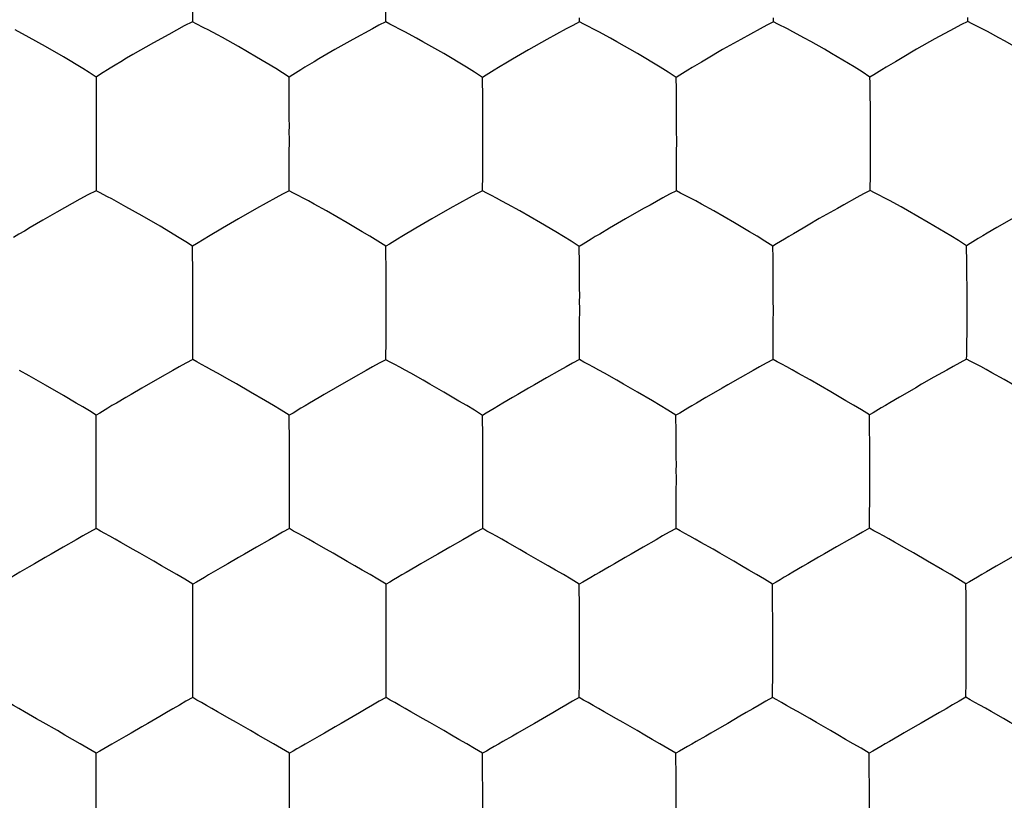
# Model space of a CAD drawing. Units: millimetres. Extents: x 22.3 to 66.9, y 21.8 to 66.
# Drawn here: x 45.2 to 47.7, y 43.9 to 45.9 of the extents above; entities that cross this region are included whole.
import ezdxf

# ---------------------------------------------------------------- set-up
doc = ezdxf.new("R2010")
doc.units = ezdxf.units.MM
doc.header["$LTSCALE"] = 16.335
doc.layers.add('ASSI', color=7, linetype='CONTINUOUS')
doc.layers.add('DRAFT', color=7, linetype='CONTINUOUS')

msp = doc.modelspace()

# ---------------------------------------------------------------- linework, layer by layer
at = {"layer": 'ASSI', "color": 7, "linetype": 'CONTINUOUS'}
for p, q in [((46.6183, 45.944), (46.6183, 45.9542)), ((47.1212, 45.9444), (47.1213, 45.9546)), ((47.6245, 45.9454), (47.6246, 45.9557)), ((45.1918, 45.9036), (45.155, 45.9235)), ((46.0812, 45.9261), (46.0308, 45.8987)), ((46.5835, 45.926), (46.5331, 45.8985)), ((47.0865, 45.9264), (47.036, 45.8988)), ((47.5898, 45.9274), (47.5392, 45.8998)), ((45.2337, 45.8801), (45.1918, 45.9036)), ((45.5534, 45.9117), (45.5138, 45.89)), ((45.6925, 45.9034), (45.6795, 45.9104)), ((45.7345, 45.8799), (45.6925, 45.9034)), ((46.0308, 45.8987), (45.9842, 45.8724)), ((46.2124, 45.8926), (46.1959, 45.9017)), ((46.5331, 45.8985), (46.4862, 45.872)), ((46.715, 45.8926), (46.6985, 45.9017)), ((46.7688, 45.8619), (46.715, 45.8926)), ((47.036, 45.8988), (46.989, 45.8722)), ((47.5392, 45.8998), (47.4921, 45.8731)), ((45.2802, 45.8532), (45.2337, 45.8801)), ((45.7809, 45.8529), (45.7345, 45.8799)), ((45.9842, 45.8724), (45.9427, 45.8481)), ((46.4862, 45.872), (46.4445, 45.8476)), ((46.989, 45.8722), (46.9471, 45.8478)), ((47.2717, 45.8624), (47.2531, 45.8731)), ((45.3303, 45.8231), (45.2802, 45.8532)), ((45.8309, 45.8229), (45.7809, 45.8529)), ((45.9427, 45.8481), (45.9301, 45.8406)), ((46.4445, 45.8476), (46.4317, 45.84)), ((46.8277, 45.8266), (46.7688, 45.8619)), ((46.9471, 45.8478), (46.9342, 45.8401)), ((47.3303, 45.8272), (47.2717, 45.8624)), ((45.8656, 45.7867), (45.8656, 45.8009)), ((46.8693, 45.7698), (46.8688, 45.8003)), ((47.3714, 45.7858), (47.371, 45.8009)), ((46.8697, 45.7223), (46.8693, 45.7698)), ((47.3719, 45.755), (47.3714, 45.7858)), ((47.3723, 45.7231), (47.3719, 45.755)), ((45.3652, 45.657), (45.365, 45.5066)), ((46.3671, 45.5063), (46.3671, 45.5164)), ((46.8694, 45.5065), (46.8694, 45.5166)), ((47.3718, 45.5073), (47.3719, 45.5174)), ((45.8309, 45.488), (45.7806, 45.4602)), ((46.3323, 45.4879), (46.282, 45.46)), ((45.4843, 45.4412), (45.4423, 45.4649)), ((45.7806, 45.4602), (45.734, 45.4336)), ((46.282, 45.46), (46.2353, 45.4334)), ((46.7842, 45.4601), (46.7373, 45.4334)), ((46.9661, 45.4543), (46.9341, 45.4719)), ((47.4687, 45.4553), (47.4522, 45.4644)), ((46.2353, 45.4334), (46.1937, 45.4091)), ((46.0549, 45.4001), (46.0157, 45.4233)), ((46.5565, 45.3999), (46.5174, 45.4232)), ((45.6564, 45.3878), (45.6454, 45.3812)), ((45.6157, 45.2844), (45.6154, 45.3627)), ((46.1163, 45.348), (46.1163, 45.3624)), ((46.6182, 45.3181), (46.6177, 45.3622)), ((47.1198, 45.3319), (47.1193, 45.3626)), ((47.622, 45.3197), (47.6212, 45.3637)), ((47.1203, 45.2841), (47.1198, 45.3319)), ((45.6158, 45.2182), (45.6157, 45.2844)), ((46.618, 45.0686), (46.618, 45.0785)), ((47.1198, 45.0691), (47.1198, 45.079)), ((47.6218, 45.0701), (47.6219, 45.0801)), ((45.564, 45.0403), (45.5304, 45.0215)), ((46.0649, 45.0402), (46.0314, 45.0214)), ((46.5665, 45.0401), (46.5329, 45.0213)), ((45.2805, 44.9754), (45.234, 45.0024)), ((45.3136, 44.9558), (45.2805, 44.9754)), ((47.3088, 44.9621), (47.27, 44.9852)), ((45.3654, 44.7794), (45.3652, 44.9246)), ((45.866, 44.9099), (45.866, 44.9244)), ((46.8687, 44.8798), (46.8682, 44.9244)), ((47.3699, 44.894), (47.3695, 44.9251)), ((47.3704, 44.8459), (47.3699, 44.894)), ((46.8684, 44.6309), (46.8685, 44.6407)), ((47.3698, 44.6314), (47.3698, 44.6412)), ((46.3672, 44.6307), (46.3672, 44.6405)), ((45.3136, 44.6018), (45.28, 44.5828)), ((45.8145, 44.6017), (45.781, 44.5827)), ((46.3157, 44.6016), (46.2821, 44.5826)), ((46.817, 44.6018), (46.7835, 44.5828)), ((47.3184, 44.6023), (47.2848, 44.5833)), ((45.616, 44.3404), (45.6157, 44.4863)), ((46.1171, 44.3571), (46.1166, 44.4862)), ((46.618, 44.4233), (46.6175, 44.4862)), ((47.1188, 44.455), (47.1185, 44.4865)), ((47.6201, 44.4556), (47.6196, 44.4871)), ((47.1193, 44.3738), (47.1188, 44.455)), ((47.6205, 44.4071), (47.6201, 44.4556)), ((46.6182, 44.3402), (46.618, 44.4233)), ((47.1193, 44.3404), (47.1193, 44.3738)), ((46.1171, 44.3403), (46.1171, 44.3571)), ((46.6176, 44.1928), (46.6176, 44.2024)), ((47.1186, 44.1929), (47.1186, 44.2026)), ((47.6198, 44.1933), (47.6198, 44.203)), ((45.3655, 43.9014), (45.3653, 44.0482)), ((46.3676, 43.9014), (46.3671, 44.0481)), ((46.8685, 43.9847), (46.868, 44.0482)), ((47.3692, 44.0165), (47.3688, 44.0484)), ((47.3696, 43.9512), (47.3692, 44.0165)), ((46.8686, 43.9014), (46.8685, 43.9847)), ((47.3697, 43.9014), (47.3696, 43.9512))]:
    msp.add_line(p, q, dxfattribs=at)
for points in [[(46.1159, 45.944), (46.1159, 45.9542), (46.1159, 45.9648), (46.116, 45.9759), (46.1161, 45.9874), (46.1161, 45.9993), (46.1162, 46.0244)], [(45.6153, 45.9897), (45.6154, 45.9741), (45.6153, 45.9589), (45.6152, 45.9442)], [(45.6152, 45.9442), (45.5937, 45.9336), (45.5732, 45.9227), (45.5534, 45.9117)], [(45.6446, 45.9291), (45.6243, 45.9395), (45.6152, 45.9442)], [(46.1159, 45.944), (46.0983, 45.9352), (46.0812, 45.9261)], [(46.1959, 45.9017), (46.1658, 45.9181), (46.1519, 45.9255), (46.1389, 45.932), (46.1269, 45.9382), (46.1159, 45.944)], [(46.6183, 45.944), (46.6007, 45.9351), (46.5835, 45.926)], [(46.6985, 45.9017), (46.6684, 45.9181), (46.6544, 45.9254), (46.6414, 45.932), (46.6293, 45.9382), (46.6183, 45.944)], [(47.1212, 45.9444), (47.1036, 45.9355), (47.0865, 45.9264)], [(47.1575, 45.9258), (47.1323, 45.9386), (47.1212, 45.9444)], [(47.6245, 45.9454), (47.6069, 45.9366), (47.5898, 45.9274)], [(47.6619, 45.9265), (47.6362, 45.9394), (47.6245, 45.9454)], [(45.6795, 45.9104), (45.6556, 45.9233), (45.6446, 45.9291)], [(47.2017, 45.9021), (47.1715, 45.9185), (47.1575, 45.9258)], [(47.7054, 45.9032), (47.6758, 45.9192), (47.6619, 45.9265)], [(46.3254, 45.8266), (46.2662, 45.8619), (46.2124, 45.8926)], [(47.2531, 45.8731), (47.2181, 45.8931), (47.2017, 45.9021)], [(47.756, 45.8747), (47.7215, 45.8943), (47.7054, 45.9032)], [(45.5138, 45.89), (45.4604, 45.8593), (45.4443, 45.8498), (45.4293, 45.8407), (45.4149, 45.8322), (45.4014, 45.8239)], [(47.4921, 45.8731), (47.4499, 45.8486), (47.437, 45.841)], [(45.9301, 45.8406), (45.9066, 45.8264), (45.8956, 45.8196)], [(46.9342, 45.8401), (46.9104, 45.8259), (46.8993, 45.8191)], [(47.437, 45.841), (47.413, 45.8266), (47.4018, 45.8198)], [(45.3649, 45.8011), (45.3475, 45.8125), (45.3303, 45.8231)], [(45.4014, 45.8239), (45.3765, 45.8082), (45.3649, 45.8011)], [(45.8656, 45.8009), (45.8481, 45.8122), (45.8309, 45.8229)], [(45.8956, 45.8196), (45.8751, 45.8068), (45.8656, 45.8009)], [(46.3668, 45.8003), (46.3459, 45.814), (46.3254, 45.8266)], [(46.397, 45.819), (46.3765, 45.8062), (46.3668, 45.8003)], [(46.4317, 45.84), (46.4081, 45.8258), (46.397, 45.819)], [(46.8688, 45.8003), (46.8481, 45.814), (46.8277, 45.8266)], [(46.8993, 45.8191), (46.8786, 45.8062), (46.8688, 45.8003)], [(47.371, 45.8009), (47.3505, 45.8146), (47.3303, 45.8272)], [(47.4018, 45.8198), (47.3808, 45.8068), (47.371, 45.8009)], [(45.3649, 45.8011), (45.365, 45.7919), (45.3651, 45.7823), (45.365, 45.7721), (45.365, 45.7615), (45.3651, 45.7504), (45.3651, 45.7266)], [(46.3672, 45.7582), (46.3669, 45.7867), (46.3668, 45.8003)], [(45.866, 45.6929), (45.8658, 45.726), (45.8658, 45.7418), (45.8656, 45.7867)], [(46.3675, 45.6567), (46.3678, 45.6765), (46.3677, 45.695), (46.3674, 45.7124), (46.3672, 45.7285), (46.3672, 45.7582)], [(45.3651, 45.7266), (45.3652, 45.714), (45.3651, 45.7007), (45.365, 45.6868), (45.365, 45.6723), (45.3652, 45.657)], [(46.87, 45.6564), (46.87, 45.6734), (46.8697, 45.7223)], [(47.3727, 45.6569), (47.3727, 45.674), (47.3723, 45.7231)], [(45.866, 45.657), (45.8661, 45.6754), (45.866, 45.6929)], [(45.8659, 45.586), (45.8659, 45.5992), (45.866, 45.6128), (45.8661, 45.627), (45.8661, 45.6417), (45.866, 45.657)], [(46.3675, 45.5859), (46.3675, 45.599), (46.3675, 45.6126), (46.3676, 45.6267), (46.3677, 45.6414), (46.3675, 45.6567)], [(46.87, 45.5861), (46.87, 45.5993), (46.87, 45.6128), (46.8701, 45.6268), (46.8702, 45.6413), (46.87, 45.6564)], [(47.3727, 45.5871), (47.3727, 45.6138), (47.3728, 45.6277), (47.3729, 45.642), (47.3727, 45.6569)], [(45.8657, 45.5064), (45.8657, 45.5164), (45.8657, 45.5269), (45.8658, 45.5379), (45.8659, 45.5492), (45.8659, 45.561), (45.8659, 45.586)], [(46.3671, 45.5164), (46.3673, 45.5378), (46.3674, 45.5492), (46.3674, 45.561), (46.3675, 45.5859)], [(46.8694, 45.5166), (46.8697, 45.5381), (46.87, 45.5861)], [(47.3719, 45.5174), (47.3722, 45.5389), (47.3727, 45.5871)], [(45.365, 45.5066), (45.3435, 45.4957), (45.323, 45.4845), (45.3032, 45.4733)], [(45.3944, 45.491), (45.3741, 45.5017), (45.365, 45.5066)], [(45.4423, 45.4649), (45.4055, 45.4851), (45.3944, 45.491)], [(45.8657, 45.5064), (45.8481, 45.4973), (45.8309, 45.488)], [(45.9301, 45.4718), (45.9155, 45.4799), (45.9016, 45.4874), (45.8886, 45.4941), (45.8766, 45.5004), (45.8657, 45.5064)], [(46.3671, 45.5063), (46.3495, 45.4972), (46.3323, 45.4879)], [(46.4317, 45.4717), (46.417, 45.4798), (46.4031, 45.4873), (46.3901, 45.494), (46.3781, 45.5003), (46.3671, 45.5063)], [(46.8346, 45.488), (46.801, 45.4693), (46.7842, 45.4601)], [(46.8694, 45.5065), (46.8518, 45.4974), (46.8346, 45.488)], [(46.9341, 45.4719), (46.9194, 45.4801), (46.9055, 45.4875), (46.8925, 45.4942), (46.8804, 45.5005), (46.8694, 45.5065)], [(47.3371, 45.4889), (47.3035, 45.4701), (47.2866, 45.4608)], [(47.3718, 45.5073), (47.3542, 45.4982), (47.3371, 45.4889)], [(47.4522, 45.4644), (47.422, 45.481), (47.4081, 45.4884), (47.395, 45.4951), (47.3829, 45.5013), (47.3718, 45.5073)], [(45.3032, 45.4733), (45.2636, 45.4513), (45.2274, 45.4304)], [(46.0157, 45.4233), (45.962, 45.4541), (45.9301, 45.4718)], [(46.5174, 45.4232), (46.4637, 45.454), (46.4317, 45.4717)], [(47.2866, 45.4608), (47.2396, 45.4341), (47.2112, 45.4175)], [(47.7897, 45.4625), (47.7425, 45.4356), (47.7138, 45.4189)], [(45.5808, 45.3844), (45.5308, 45.4142), (45.4843, 45.4412)], [(45.734, 45.4336), (45.6926, 45.4094), (45.6564, 45.3878)], [(46.7373, 45.4334), (46.6956, 45.4091), (46.6707, 45.3942)], [(47.0586, 45.4003), (47.0196, 45.4235), (46.9661, 45.4543)], [(47.5805, 45.3896), (47.5221, 45.4245), (47.4687, 45.4553)], [(45.2274, 45.4304), (45.2102, 45.4205), (45.1941, 45.411), (45.1791, 45.402), (45.1647, 45.3935), (45.1511, 45.3853)], [(46.1937, 45.4091), (46.1574, 45.3875), (46.1464, 45.3808)], [(47.2112, 45.4175), (47.1977, 45.4097), (47.1727, 45.3948)], [(47.7138, 45.4189), (47.7002, 45.4111), (47.675, 45.3961)], [(45.6154, 45.3627), (45.598, 45.3739), (45.5808, 45.3844)], [(45.6454, 45.3812), (45.625, 45.3685), (45.6154, 45.3627)], [(46.1163, 45.3624), (46.0954, 45.3759), (46.0749, 45.3884), (46.0549, 45.4001)], [(46.1464, 45.3808), (46.1259, 45.3682), (46.1163, 45.3624)], [(46.6177, 45.3622), (46.5969, 45.3757), (46.5764, 45.3882), (46.5565, 45.3999)], [(46.6707, 45.3942), (46.6591, 45.3874), (46.6481, 45.3807)], [(47.1193, 45.3626), (47.0987, 45.3761), (47.0784, 45.3886), (47.0586, 45.4003)], [(47.1499, 45.3812), (47.1291, 45.3685), (47.1193, 45.3626)], [(47.1727, 45.3948), (47.161, 45.3879), (47.1499, 45.3812)], [(47.6212, 45.3637), (47.6007, 45.3772), (47.5805, 45.3896)], [(47.652, 45.3824), (47.631, 45.3695), (47.6212, 45.3637)], [(47.675, 45.3961), (47.6633, 45.3892), (47.652, 45.3824)], [(46.6481, 45.3807), (46.6274, 45.368), (46.6177, 45.3622)], [(46.1169, 45.2538), (46.1166, 45.287), (46.1166, 45.3028), (46.1163, 45.348)], [(46.6186, 45.2537), (46.6183, 45.2869), (46.6182, 45.3181)], [(47.6228, 45.2552), (47.6223, 45.2885), (47.622, 45.3197)], [(47.1206, 45.218), (47.1205, 45.235), (47.1203, 45.2841)], [(46.1168, 45.218), (46.1169, 45.2363), (46.1169, 45.2538)], [(46.6186, 45.2177), (46.6187, 45.2361), (46.6186, 45.2537)], [(47.6228, 45.2189), (47.6229, 45.2375), (47.6228, 45.2552)], [(45.6158, 45.1475), (45.6157, 45.1606), (45.6158, 45.1742), (45.6159, 45.1883), (45.6159, 45.2029), (45.6158, 45.2182)], [(46.1168, 45.1474), (46.1167, 45.1605), (46.1168, 45.174), (46.1169, 45.1881), (46.117, 45.2027), (46.1168, 45.218)], [(46.6185, 45.1474), (46.6185, 45.1605), (46.6186, 45.1741), (46.6187, 45.1881), (46.6187, 45.2026), (46.6186, 45.2177)], [(47.1205, 45.148), (47.1205, 45.1747), (47.1207, 45.1886), (47.1207, 45.203), (47.1206, 45.218)], [(47.6227, 45.1493), (47.6228, 45.1759), (47.6229, 45.1898), (47.6229, 45.204), (47.6228, 45.2189)], [(45.6156, 45.0687), (45.6155, 45.0786), (45.6155, 45.089), (45.6156, 45.0998), (45.6157, 45.1111), (45.6157, 45.1228), (45.6158, 45.1475)], [(46.1165, 45.0685), (46.1164, 45.0785), (46.1165, 45.0889), (46.1166, 45.0997), (46.1167, 45.1109), (46.1167, 45.1226), (46.1168, 45.1474)], [(46.618, 45.0785), (46.6183, 45.0998), (46.6184, 45.111), (46.6184, 45.1227), (46.6185, 45.1474)], [(47.1198, 45.079), (47.1201, 45.1003), (47.1205, 45.148)], [(47.6219, 45.0801), (47.6223, 45.1015), (47.6227, 45.1493)], [(45.6156, 45.0687), (45.5979, 45.0593), (45.5807, 45.0498), (45.564, 45.0403)], [(45.6799, 45.0333), (45.6653, 45.0416), (45.6514, 45.0492), (45.6384, 45.056), (45.6265, 45.0625), (45.6156, 45.0687)], [(46.1165, 45.0685), (46.0988, 45.0592), (46.0817, 45.0497), (46.0649, 45.0402)], [(46.1809, 45.0332), (46.1663, 45.0414), (46.1524, 45.049), (46.1394, 45.0559), (46.1274, 45.0624), (46.1165, 45.0685)], [(46.618, 45.0686), (46.6004, 45.0592), (46.5833, 45.0497), (46.5665, 45.0401)], [(46.6826, 45.0332), (46.668, 45.0415), (46.6541, 45.0491), (46.6411, 45.056), (46.629, 45.0624), (46.618, 45.0686)], [(47.1198, 45.0691), (47.1022, 45.0597), (47.0851, 45.0501), (47.0683, 45.0406)], [(47.1845, 45.0338), (47.1698, 45.0421), (47.1559, 45.0496), (47.1429, 45.0565), (47.1308, 45.0629), (47.1198, 45.0691)], [(47.6218, 45.0701), (47.6042, 45.0607), (47.5871, 45.0512), (47.5704, 45.0417)], [(47.687, 45.0348), (47.6722, 45.0431), (47.6582, 45.0507), (47.6451, 45.0575), (47.6329, 45.0639), (47.6218, 45.0701)], [(45.234, 45.0024), (45.192, 45.0263), (45.1668, 45.0403)], [(45.7291, 45.0055), (45.7118, 45.0155), (45.6799, 45.0333)], [(46.2302, 45.0053), (46.2129, 45.0153), (46.1809, 45.0332)], [(46.7319, 45.0054), (46.7146, 45.0154), (46.6826, 45.0332)], [(47.0683, 45.0406), (47.0347, 45.0217), (47.0031, 45.0036)], [(47.27, 44.9852), (47.2164, 45.016), (47.1845, 45.0338)], [(47.5704, 45.0417), (47.5367, 45.0228), (47.5051, 45.0046)], [(47.7727, 44.9861), (47.7191, 45.017), (47.687, 45.0348)], [(45.5304, 45.0215), (45.4838, 44.9949), (45.4556, 44.9784)], [(45.8046, 44.9615), (45.7655, 44.9846), (45.7291, 45.0055)], [(46.0314, 45.0214), (45.9848, 44.9947), (45.9566, 44.9782)], [(46.3057, 44.9613), (46.2666, 44.9844), (46.2302, 45.0053)], [(46.5329, 45.0213), (46.5014, 45.0032), (46.4862, 44.9946), (46.4579, 44.9781)], [(46.8072, 44.9614), (46.7682, 44.9846), (46.7319, 45.0054)], [(47.0031, 45.0036), (46.9879, 44.9949), (46.9595, 44.9784)], [(47.5051, 45.0046), (47.4897, 44.9959), (47.4613, 44.9793)], [(45.4556, 44.9784), (45.4423, 44.9707), (45.4176, 44.9561)], [(45.9566, 44.9782), (45.9432, 44.9705), (45.9186, 44.9559)], [(46.4579, 44.9781), (46.4446, 44.9703), (46.4198, 44.9557)], [(46.9595, 44.9784), (46.9461, 44.9707), (46.9213, 44.956)], [(47.4613, 44.9793), (47.4478, 44.9716), (47.4228, 44.9568)], [(45.3652, 44.9246), (45.3477, 44.9355), (45.3305, 44.9459), (45.3136, 44.9558)], [(45.4176, 44.9561), (45.4062, 44.9493), (45.3952, 44.9427)], [(45.866, 44.9244), (45.8451, 44.9377), (45.8246, 44.9499), (45.8046, 44.9615)], [(45.9186, 44.9559), (45.907, 44.9491), (45.8961, 44.9425)], [(46.367, 44.9242), (46.3461, 44.9375), (46.3257, 44.9497), (46.3057, 44.9613)], [(46.4198, 44.9557), (46.4082, 44.9489), (46.3972, 44.9423)], [(46.8682, 44.9244), (46.8475, 44.9376), (46.8271, 44.9499), (46.8072, 44.9614)], [(46.9213, 44.956), (46.9096, 44.9492), (46.8986, 44.9426)], [(47.3695, 44.9251), (47.3489, 44.9383), (47.3286, 44.9506), (47.3088, 44.9621)], [(47.4228, 44.9568), (47.4112, 44.95), (47.4, 44.9433)], [(45.3952, 44.9427), (45.3747, 44.9302), (45.3652, 44.9246)], [(45.8961, 44.9425), (45.8756, 44.9301), (45.866, 44.9244)], [(46.3972, 44.9423), (46.3766, 44.9298), (46.367, 44.9242)], [(46.3673, 44.8814), (46.3671, 44.9103), (46.367, 44.9242)], [(46.8986, 44.9426), (46.8779, 44.93), (46.8682, 44.9244)], [(47.4, 44.9433), (47.3792, 44.9308), (47.3695, 44.9251)], [(45.8665, 44.8151), (45.8663, 44.8484), (45.8663, 44.8643), (45.866, 44.9099)], [(46.3676, 44.779), (46.368, 44.7989), (46.3679, 44.8176), (46.3675, 44.835), (46.3673, 44.8513), (46.3673, 44.8814)], [(46.8691, 44.8151), (46.8688, 44.8484), (46.8687, 44.8798)], [(47.3706, 44.7795), (47.3706, 44.7966), (47.3704, 44.8459)], [(45.8664, 44.7792), (45.8666, 44.7975), (45.8665, 44.8151)], [(46.8691, 44.7791), (46.8692, 44.7975), (46.8691, 44.8151)], [(45.3654, 44.709), (45.3654, 44.722), (45.3654, 44.7355), (45.3656, 44.7495), (45.3656, 44.7641), (45.3654, 44.7794)], [(45.8664, 44.7088), (45.8663, 44.7219), (45.8664, 44.7354), (45.8665, 44.7494), (45.8666, 44.764), (45.8664, 44.7792)], [(46.3676, 44.7088), (46.3676, 44.7218), (46.3676, 44.7353), (46.3678, 44.7493), (46.3678, 44.7639), (46.3676, 44.779)], [(46.869, 44.709), (46.869, 44.7221), (46.8691, 44.7356), (46.8692, 44.7495), (46.8692, 44.764), (46.8691, 44.7791)], [(47.3705, 44.7098), (47.3706, 44.7363), (47.3707, 44.7502), (47.3708, 44.7646), (47.3706, 44.7795)], [(45.3653, 44.6308), (45.3652, 44.6406), (45.3652, 44.6509), (45.3653, 44.6616), (45.3654, 44.6727), (45.3653, 44.6843), (45.3654, 44.709)], [(45.8661, 44.6307), (45.8661, 44.6405), (45.8661, 44.6508), (45.8662, 44.6615), (45.8663, 44.6726), (45.8663, 44.6842), (45.8664, 44.7088)], [(46.3672, 44.6405), (46.3674, 44.6615), (46.3674, 44.6726), (46.3675, 44.6842), (46.3676, 44.7088)], [(46.8685, 44.6407), (46.8687, 44.6617), (46.8688, 44.6728), (46.8688, 44.6844), (46.869, 44.709)], [(47.3698, 44.6412), (47.3702, 44.6623), (47.3705, 44.7098)], [(45.3653, 44.6308), (45.3476, 44.6212), (45.3304, 44.6115), (45.3136, 44.6018)], [(45.4295, 44.5947), (45.4149, 44.6031), (45.4011, 44.6108), (45.3881, 44.6178), (45.3761, 44.6244), (45.3653, 44.6308)], [(45.8661, 44.6307), (45.8485, 44.6211), (45.8313, 44.6114), (45.8145, 44.6017)], [(45.9305, 44.5946), (45.9159, 44.603), (45.902, 44.6107), (45.889, 44.6177), (45.877, 44.6244), (45.8661, 44.6307)], [(46.3672, 44.6307), (46.3496, 44.6211), (46.3324, 44.6113), (46.3157, 44.6016)], [(46.4317, 44.5946), (46.417, 44.603), (46.4032, 44.6107), (46.3901, 44.6177), (46.3781, 44.6243), (46.3672, 44.6307)], [(46.8684, 44.6309), (46.8509, 44.6212), (46.8337, 44.6115), (46.817, 44.6018)], [(46.9331, 44.5948), (46.9184, 44.6032), (46.9045, 44.6109), (46.8915, 44.6179), (46.8794, 44.6245), (46.8684, 44.6309)], [(47.3698, 44.6314), (47.3522, 44.6218), (47.3351, 44.612), (47.3184, 44.6023)], [(47.4346, 44.5954), (47.4199, 44.6038), (47.406, 44.6115), (47.3929, 44.6185), (47.3808, 44.6251), (47.3698, 44.6314)], [(45.5151, 44.5458), (45.4787, 44.5667), (45.4614, 44.5768), (45.4295, 44.5947)], [(46.0161, 44.5457), (45.9797, 44.5666), (45.9624, 44.5766), (45.9305, 44.5946)], [(46.5173, 44.5457), (46.4809, 44.5665), (46.4636, 44.5766), (46.4317, 44.5946)], [(47.0186, 44.546), (46.9823, 44.5668), (46.965, 44.5769), (46.9331, 44.5948)], [(47.4838, 44.5674), (47.4665, 44.5775), (47.4346, 44.5954)], [(45.28, 44.5828), (45.2486, 44.5646), (45.2334, 44.556), (45.2052, 44.5396)], [(45.781, 44.5827), (45.7496, 44.5645), (45.7344, 44.5559), (45.7062, 44.5395)], [(46.2821, 44.5826), (46.2507, 44.5644), (46.2355, 44.5558), (46.2073, 44.5393)], [(46.7835, 44.5828), (46.752, 44.5645), (46.7368, 44.5559), (46.7085, 44.5394)], [(47.2848, 44.5833), (47.2533, 44.565), (47.2381, 44.5564), (47.2098, 44.5399)], [(47.5589, 44.5236), (47.5201, 44.5466), (47.4838, 44.5674)], [(47.7874, 44.5846), (47.7556, 44.5663), (47.7402, 44.5575), (47.7117, 44.5409)], [(45.2052, 44.5396), (45.1919, 44.5319), (45.1673, 44.5174)], [(45.6157, 44.4863), (45.5948, 44.4994), (45.5742, 44.5114), (45.5542, 44.5228), (45.5345, 44.5343), (45.5151, 44.5458)], [(45.7062, 44.5395), (45.6929, 44.5318), (45.6682, 44.5173)], [(46.1166, 44.4862), (46.0957, 44.4992), (46.0752, 44.5113), (46.0552, 44.5227), (46.0355, 44.5342), (46.0161, 44.5457)], [(46.2073, 44.5393), (46.1939, 44.5317), (46.1692, 44.5171)], [(46.6175, 44.4862), (46.5967, 44.4992), (46.5763, 44.5113), (46.5563, 44.5227), (46.5367, 44.5342), (46.5173, 44.5457)], [(46.7085, 44.5394), (46.6951, 44.5317), (46.6703, 44.5172)], [(47.1185, 44.4865), (47.0977, 44.4995), (47.0774, 44.5116), (47.0575, 44.523), (47.0379, 44.5345), (47.0186, 44.546)], [(47.2098, 44.5399), (47.1964, 44.5322), (47.1715, 44.5176)], [(47.7117, 44.5409), (47.6982, 44.5331), (47.6731, 44.5185)], [(45.1673, 44.5174), (45.1558, 44.5107), (45.1448, 44.5042), (45.1344, 44.4979), (45.1244, 44.4919), (45.1148, 44.4864)], [(45.6682, 44.5173), (45.6567, 44.5106), (45.6457, 44.5041), (45.6353, 44.4978), (45.6253, 44.4919), (45.6157, 44.4863)], [(46.1692, 44.5171), (46.1577, 44.5105), (46.1467, 44.504), (46.1362, 44.4977), (46.1262, 44.4917), (46.1166, 44.4862)], [(46.6703, 44.5172), (46.6588, 44.5105), (46.6477, 44.504), (46.6372, 44.4977), (46.6272, 44.4917), (46.6175, 44.4862)], [(47.1715, 44.5176), (47.1599, 44.5109), (47.1488, 44.5044), (47.1383, 44.498), (47.1282, 44.4921), (47.1185, 44.4865)], [(47.6196, 44.4871), (47.599, 44.5001), (47.5787, 44.5122), (47.5589, 44.5236)], [(47.6731, 44.5185), (47.6614, 44.5117), (47.6502, 44.5051), (47.6396, 44.4987), (47.6294, 44.4927), (47.6196, 44.4871)], [(47.6207, 44.3408), (47.6207, 44.3577), (47.6205, 44.4071)], [(45.616, 44.2702), (45.616, 44.2832), (45.616, 44.2966), (45.6161, 44.3106), (45.6162, 44.3252), (45.616, 44.3404)], [(46.117, 44.2702), (46.117, 44.2831), (46.117, 44.2966), (46.1172, 44.3105), (46.1172, 44.3251), (46.1171, 44.3403)], [(46.6181, 44.2702), (46.6181, 44.2832), (46.6182, 44.2966), (46.6183, 44.3106), (46.6183, 44.3251), (46.6182, 44.3402)], [(47.1192, 44.2704), (47.1192, 44.2834), (47.1193, 44.2969), (47.1194, 44.3108), (47.1195, 44.3253), (47.1193, 44.3404)], [(47.6206, 44.2711), (47.6207, 44.2975), (47.6208, 44.3113), (47.6209, 44.3258), (47.6207, 44.3408)], [(45.6157, 44.1928), (45.6157, 44.2024), (45.6157, 44.2126), (45.6159, 44.2232), (45.6159, 44.2343), (45.6159, 44.2458), (45.616, 44.2702)], [(46.1166, 44.1927), (46.1166, 44.2024), (46.1167, 44.2126), (46.1168, 44.2232), (46.1169, 44.2342), (46.1169, 44.2457), (46.117, 44.2702)], [(46.6176, 44.2024), (46.6178, 44.2232), (46.6179, 44.2343), (46.6179, 44.2458), (46.6181, 44.2702)], [(47.1186, 44.2026), (47.1189, 44.2234), (47.119, 44.2345), (47.119, 44.246), (47.1192, 44.2704)], [(47.6198, 44.203), (47.6202, 44.2239), (47.6206, 44.2711)], [(45.211, 44.1379), (45.1791, 44.156), (45.1645, 44.1646), (45.1507, 44.1724), (45.1377, 44.1795), (45.1257, 44.1863), (45.1149, 44.1928)], [(45.6157, 44.1928), (45.5981, 44.1829), (45.5809, 44.173), (45.5641, 44.1632), (45.5473, 44.1535), (45.5306, 44.1439)], [(45.712, 44.1379), (45.6801, 44.156), (45.6655, 44.1645), (45.6516, 44.1724), (45.6386, 44.1795), (45.6266, 44.1863), (45.6157, 44.1928)], [(46.1166, 44.1927), (46.099, 44.1829), (46.0819, 44.173), (46.0651, 44.1631), (46.0483, 44.1534), (46.0316, 44.1439)], [(46.213, 44.1378), (46.1811, 44.156), (46.1665, 44.1645), (46.1526, 44.1723), (46.1396, 44.1795), (46.1276, 44.1862), (46.1166, 44.1927)], [(46.6176, 44.1928), (46.6, 44.1829), (46.5829, 44.173), (46.5662, 44.1631), (46.5494, 44.1534), (46.5327, 44.1439)], [(46.7141, 44.1379), (46.6822, 44.156), (46.6675, 44.1645), (46.6536, 44.1724), (46.6406, 44.1795), (46.6286, 44.1863), (46.6176, 44.1928)], [(47.1186, 44.1929), (47.101, 44.183), (47.084, 44.1731), (47.0673, 44.1633), (47.0505, 44.1536), (47.0338, 44.144)], [(47.2153, 44.138), (47.1833, 44.1562), (47.1686, 44.1647), (47.1547, 44.1725), (47.1417, 44.1796), (47.1296, 44.1864), (47.1186, 44.1929)], [(47.6198, 44.1933), (47.6023, 44.1834), (47.5852, 44.1735), (47.5685, 44.1636), (47.5517, 44.1539), (47.535, 44.1444)], [(47.6851, 44.1563), (47.6703, 44.1649), (47.6562, 44.1728), (47.6431, 44.1799), (47.6309, 44.1867), (47.6198, 44.1933)], [(47.7713, 44.1069), (47.7347, 44.1279), (47.7173, 44.1381), (47.6851, 44.1563)], [(45.2647, 44.1069), (45.2283, 44.1278), (45.211, 44.1379)], [(45.5306, 44.1439), (45.4991, 44.1257), (45.4839, 44.117)], [(45.7657, 44.1069), (45.7293, 44.1278), (45.712, 44.1379)], [(46.0316, 44.1439), (46.0002, 44.1256), (45.985, 44.117)], [(46.2667, 44.1069), (46.2303, 44.1277), (46.213, 44.1378)], [(46.5327, 44.1439), (46.5012, 44.1256), (46.486, 44.117)], [(46.7678, 44.1069), (46.7314, 44.1278), (46.7141, 44.1379)], [(47.0338, 44.144), (47.0023, 44.1257), (46.9871, 44.1171)], [(47.2689, 44.1071), (47.2325, 44.1279), (47.2153, 44.138)], [(47.535, 44.1444), (47.5036, 44.1261), (47.4883, 44.1174)], [(45.3653, 44.0482), (45.3443, 44.061), (45.3238, 44.0728), (45.3038, 44.0841), (45.2841, 44.0955), (45.2647, 44.1069)], [(45.4839, 44.117), (45.4558, 44.1006), (45.4424, 44.093), (45.4178, 44.0786)], [(45.8662, 44.0482), (45.8453, 44.0609), (45.8248, 44.0728), (45.8048, 44.0841), (45.7851, 44.0955), (45.7657, 44.1069)], [(45.985, 44.117), (45.9568, 44.1006), (45.9435, 44.093), (45.9188, 44.0786)], [(46.3671, 44.0481), (46.3462, 44.0609), (46.3257, 44.0728), (46.3058, 44.084), (46.2861, 44.0954), (46.2667, 44.1069)], [(46.486, 44.117), (46.4578, 44.1006), (46.4445, 44.0929), (46.4198, 44.0786)], [(46.868, 44.0482), (46.8471, 44.061), (46.8267, 44.0728), (46.8068, 44.0841), (46.7872, 44.0955), (46.7678, 44.1069)], [(46.9871, 44.1171), (46.9589, 44.1007), (46.9455, 44.093), (46.9208, 44.0786)], [(47.3688, 44.0484), (47.3481, 44.0611), (47.3277, 44.073), (47.3079, 44.0843), (47.2882, 44.0957), (47.2689, 44.1071)], [(47.4883, 44.1174), (47.4601, 44.1009), (47.4467, 44.0933), (47.4218, 44.0789)], [(45.4178, 44.0786), (45.4063, 44.072), (45.3953, 44.0656), (45.3849, 44.0595), (45.3749, 44.0536), (45.3653, 44.0482)], [(45.9188, 44.0786), (45.9073, 44.072), (45.8963, 44.0656), (45.8858, 44.0594), (45.8758, 44.0536), (45.8662, 44.0482)], [(46.4198, 44.0786), (46.4082, 44.072), (46.3972, 44.0656), (46.3867, 44.0594), (46.3767, 44.0535), (46.3671, 44.0481)], [(46.9208, 44.0786), (46.9092, 44.072), (46.8982, 44.0656), (46.8877, 44.0594), (46.8776, 44.0536), (46.868, 44.0482)], [(47.4218, 44.0789), (47.4102, 44.0723), (47.3992, 44.0659), (47.3886, 44.0596), (47.3785, 44.0538), (47.3688, 44.0484)], [(45.8666, 43.9014), (45.8665, 43.968), (45.8662, 44.0482)]]:
    msp.add_lwpolyline(points, dxfattribs=at)
at = {"layer": 'DRAFT', "color": 7, "linetype": 'CONTINUOUS'}
msp.add_arc((46.614, 43.9014), 4, 270, 90, dxfattribs=at)

doc.saveas('drawing.dxf')
